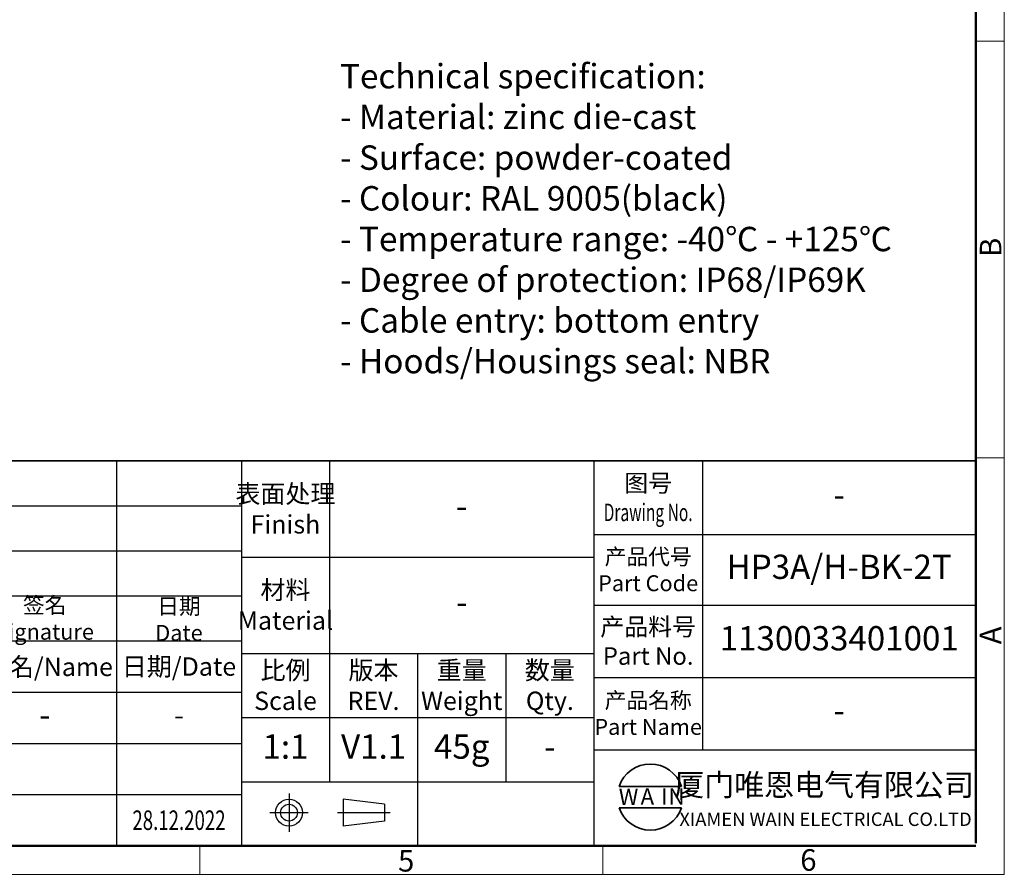
# Model space of a CAD drawing. Units: millimetres. Extents: x 2348 to 2700, y 481 to 691.
# Drawn here: x 2524 to 2645, y 481 to 586 of the extents above; entities that cross this region are included whole.
import ezdxf

# ---------------------------------------------------------------- set-up
doc = ezdxf.new("R2010")
doc.units = ezdxf.units.MM
doc.header["$LTSCALE"] = 65.395
for name, color, linetype, lineweight in [('Dim', 3, 'CONTINUOUS', 15), ('图框', 7, 'CONTINUOUS', 20), ('打标文字', 3, 'CONTINUOUS', 20)]:
    doc.layers.add(name, color=color, linetype=linetype, lineweight=lineweight)
doc.styles.add('Chinese', font='PMingLiU.ttf')
doc.styles.add('Romans字体', font='romans.shx', dxfattribs={"width": 0.75})
doc.styles.get("Standard").update_dxf_attribs({"font": '仿宋_GB2312_0.ttf', "width": 0.75})
doc.styles.add('工程字', font='gbenor.shx', dxfattribs={"bigfont": 'gbcbig.shx'})

# ---------------------------------------------------------------- blocks, each defined once
blk = doc.blocks.new('A4图框-NEW')
at = {"layer": '图框', "color": 1, "lineweight": 18}
for p, q in [((1130.41, 480.53), (1130.41, 690.53)), ((833.41, 480.53), (1130.41, 480.53))]:
    blk.add_line(p, q, dxfattribs=at)
at = {"layer": '图框', "lineweight": 50}
for p, q in [((1126.93, 484.34), (1126.93, 675.53)), ((836.85, 484.03), (1126.93, 484.03))]:
    blk.add_line(p, q, dxfattribs=at)
at = {"layer": '图框', "color": 6}
for p, q in [((1130.41, 582.89), (1126.93, 582.89)), ((1126.91, 531.71), (1130.41, 531.71)), ((1031.55, 484.03), (1031.55, 480.53)), ((1081.09, 484.03), (1081.09, 480.53))]:
    blk.add_line(p, q, dxfattribs=at)
at = {"layer": '图框', "lineweight": 35}
blk.add_line((946.93, 531.33), (1126.93, 531.33), dxfattribs=at)
at = {"layer": '图框', "lineweight": -3}
for p, q in [((1021.3, 531.33), (1021.3, 484.03)), ((1036.65, 531.33), (1036.65, 484.01)), ((1047.47, 531.33), (1047.47, 507.67)), ((1079.97, 531.33), (1079.97, 484.01)), ((1093.32, 531.33), (1093.32, 495.84)), ((946.93, 525.8), (1036.65, 525.8)), ((1079.97, 522.27), (1126.93, 522.27)), ((946.93, 520.27), (1036.65, 520.27)), ((1036.65, 519.5), (1079.97, 519.5)), ((946.93, 514.74), (1036.65, 514.74)), ((1079.97, 513.59), (1126.93, 513.59)), ((946.93, 509.21), (1036.65, 509.21)), ((1036.65, 507.67), (1079.97, 507.67)), ((1047.48, 507.67), (1047.48, 491.9)), ((1058.31, 507.67), (1058.31, 484.03)), ((1069.14, 507.67), (1069.14, 491.9)), ((1079.97, 504.71), (1126.93, 504.71)), ((946.93, 502.91), (1036.65, 502.91)), ((1036.65, 499.78), (1079.97, 499.78)), ((946.93, 496.62), (1036.65, 496.62)), ((1079.97, 495.84), (1126.93, 495.84)), ((1036.65, 491.9), (1079.97, 491.9)), ((946.93, 490.33), (1036.65, 490.33))]:
    blk.add_line(p, q, dxfattribs=at)
at = {"layer": '图框', "color": 4, "lineweight": 35}
for p, q in [((1083.06, 491.34), (1090.74, 491.34)), ((1083.06, 488.7), (1090.74, 488.7))]:
    blk.add_line(p, q, dxfattribs=at)
at = {"layer": '图框', "lineweight": 25}
for p, q in [((1042.5, 490.48), (1042.5, 485.74)), ((1054.23, 489.14), (1049.16, 489.76)), ((1049.16, 489.76), (1049.16, 486.46)), ((1054.23, 489.14), (1054.23, 487.08)), ((1040.14, 488.11), (1044.87, 488.11)), ((1048.47, 488.11), (1054.95, 488.11)), ((1054.23, 487.08), (1049.16, 486.46))]:
    blk.add_line(p, q, dxfattribs=at)
for radius in [1.65, 1.03]:
    blk.add_circle((1042.5, 488.11), radius, dxfattribs=at)
at = {"layer": '图框', "color": 4, "lineweight": 35}
for start, end in [(18.9524, 161.0476), (198.9524, 341.0476)]:
    blk.add_arc((1086.9, 490.02), 4.06, start, end, dxfattribs=at)
at = {"layer": '图框', "color": 6, "insert": (1127.4, 556.37), "char_height": 2.65, "width": 2.5579, "attachment_point": 1, "rotation": 90, "style": 'Romans字体'}
blk.add_mtext('B', dxfattribs=at)
at = {"layer": '图框', "attachment_point": 5}
for s, insert, char_height, width in [('图号{\\Ftxt|c134;\\P\\Fromans|c134;\\W0.65;Drawing No.}', (1086.64, 526.8), 2.1549, 13.3447), ('表面处理\\P{\\Fromans|c134;Finish}', (1042.06, 525.41), 2.2528, 10.82), ('产品代号\\P{\\Fromans|c134;Part Code}', (1086.64, 517.93), 1.959, 13.3447), ('材料\\P{\\Fromans|c134;Material}', (1042.06, 513.59), 2.2528, 10.82), ('{\\fSimSun|b0|i0|c134|p2;签名\\P\\Fromans|c134;Signature} ', (1012.47, 511.97), 1.959, 17.6264), ('{\\fSimSun|b0|i0|c134|p2;日期\\P\\Fromans|c134;Date}', (1028.98, 511.83), 1.959, 15.3523), ('产品料号\\P{\\Fromans|c134;Part No.}', (1086.64, 509.15), 2.1549, 13.3447), ('姓名{\\Fromans|c134;/Name}', (1012.93, 506.02), 2.2528, 16.9349), ('日期{\\Fromans|c134;/Date}', (1028.98, 506.06), 2.2528, 15.3523), ('比例\\P{\\Fromans|c134;Scale}', (1042.07, 503.73), 2.2528, 10.8293), ('版本\\P{\\Fromans|c134;REV.}', (1052.89, 503.73), 2.2528, 10.8387), ('重量\\P{\\Fromans|c134;Weight}', (1063.73, 503.73), 2.2528, 10.8293), ('数量\\P{\\Fromans|c134;Qty.}', (1074.56, 503.73), 2.2528, 10.8293), ('产品名称\\P{\\Fromans|c134;Part Name}', (1086.64, 500.28), 1.959, 13.3447)]:
    blk.add_mtext(s, dxfattribs=dict(at, insert=insert, char_height=char_height, width=width))
at = {"layer": '图框', "color": 3, "attachment_point": 5, "style": 'Romans字体'}
for s, insert, char_height, width in [('-', (1110.12, 526.8), 2.99, 33.6124), ('-', (1063.72, 525.41), 2.99, 32.4974), ('-', (1063.73, 513.59), 2.99, 32.488), ('-', (1012.48, 499.77), 2.99, 17.6488), ('-', (1028.98, 499.77), 2.49, 15.3523), ('-', (1110.12, 500.28), 2.99, 33.6124), ('V1.1', (1052.9, 495.84), 2.986, 10.8293), ('-', (1074.56, 495.84), 2.99, 10.8293), ('{\\W0.7;28.12.2022}', (1028.98, 487.18), 2.4, 15.3523)]:
    blk.add_mtext(s, dxfattribs=dict(at, insert=insert, char_height=char_height, width=width))
at = {"layer": '图框', "color": 6, "linetype": 'ByBlock', "lineweight": 18, "insert": (1127.4, 508.79), "char_height": 2.65, "width": 2.5579, "attachment_point": 1, "rotation": 90, "style": 'Romans字体'}
blk.add_mtext('A', dxfattribs=at)
at = {"layer": '图框', "color": 1, "lineweight": 20, "insert": (1108.26, 491.52), "char_height": 2.6991, "width": 82.3083, "attachment_point": 5}
blk.add_mtext('{\\fSimHei|b0|i0|c134|p2;厦门唯恩电气有限公司}', dxfattribs=at)
at = {"layer": '图框', "color": 1, "lineweight": 20, "char_height": 2.0059, "width": 5.0472, "attachment_point": 1, "style": 'Chinese'}
for s, insert in [('{\\fArial|b0|i0|c0|p34;W}', (1083.03, 491.05)), ('{\\fArial|b0|i0|c0|p34;A}', (1085.71, 491.09)), ('{\\fArial|b0|i0|c0|p34;I}', (1088.21, 491.09)), ('{\\fArial|b0|i0|c0|p34;N}', (1089.14, 491.08))]:
    blk.add_mtext(s, dxfattribs=dict(at, insert=insert))
at = {"layer": '图框', "color": 3, "lineweight": 20, "insert": (1108.44, 487.3), "char_height": 1.6525, "width": 68.0856, "attachment_point": 5, "style": '工程字'}
blk.add_mtext('{\\fArial Narrow|b0|i0|c0|p34;XIAMEN WAIN ELECTRICAL CO.LTD}', dxfattribs=at)
at = {"layer": '图框', "color": 6, "char_height": 2.65, "width": 2.5579, "attachment_point": 1, "style": 'Romans字体'}
for s, insert in [('5', (1055.9, 483.52)), ('6', (1105.33, 483.62))]:
    blk.add_mtext(s, dxfattribs=dict(at, insert=insert))

msp = doc.modelspace()

# ---------------------------------------------------------------- block references
at = {"layer": 'Dim'}
msp.add_blockref('A4图框-NEW', (1514.251, 0), dxfattribs=at)

# ---------------------------------------------------------------- texts
at = {"layer": '图框', "color": 3, "attachment_point": 5, "style": 'Romans字体'}
for s, insert, char_height, width in [('HP3A/H-BK-2T', (2624.373, 517.929), 2.98551, 33.61239), ('1130033401001', (2624.373, 509.149), 2.98551, 33.61239), ('1:1', (2556.32, 495.842), 2.9855, 10.82935), ('45g ', (2577.978, 495.842), 2.9855, 10.82935)]:
    msp.add_mtext(s, dxfattribs=dict(at, insert=insert, char_height=char_height, width=width))
at = {"layer": '打标文字', "color": 3, "insert": (2563.017, 625.102), "char_height": 3, "width": 86.25482, "attachment_point": 1}
msp.add_mtext('\\A1;{\\fSimSun|b0|i0|c134|p2;技术参数：\\P}- {\\fSimSun|b0|i0|c134|p2;材料}: {\\fSimSun|b0|i0|c134|p2;压铸锌\\P}- {\\fSimSun|b0|i0|c134|p2;表面处理}: {\\fSimSun|b0|i0|c134|p2;粉末喷涂\\P}- {\\fSimSun|b0|i0|c134|p2;颜色}: {\\Fromans|c134;RAL 9005\\fSimSun|b0|i0|c134|p2;（黑色） \\P}- {\\fSimSun|b0|i0|c134|p2;温度范围}: {\\Fromans|c134;-40\\fSimSun|b0|i0|c134|p2;℃\\Fromans|c134; - +125\\fSimSun|b0|i0|c134|p2;℃\\P}- {\\fSimSun|b0|i0|c134|p2;防护等级}: {\\Fromans|c134;IP68/IP69K   } \\P- {\\fSimSun|b0|i0|c134|p2;出线方向}: {\\fSimSun|b0|i0|c134|p2;底部出线\\P}- {\\fSimSun|b0|i0|c134|p2;密封元件}: {\\Fromans|c134;NBR\\P\\PTechnical specification:\\P- Material: zinc die-cast\\P- Surface: powder-coated\\P- Colour: RAL 9005(black)\\P- Temperature range: -40\\fSimSun|b0|i0|c134|p2;℃\\Fromans|c134; - +125\\fSimSun|b0|i0|c134|p2;℃\\Fromans|c134;\\P- Degree of protection: IP68/IP69K\\P- Cable entry: bottom entry\\P- Hoods/Housings seal: NBR}', dxfattribs=at)

doc.saveas('drawing.dxf')
